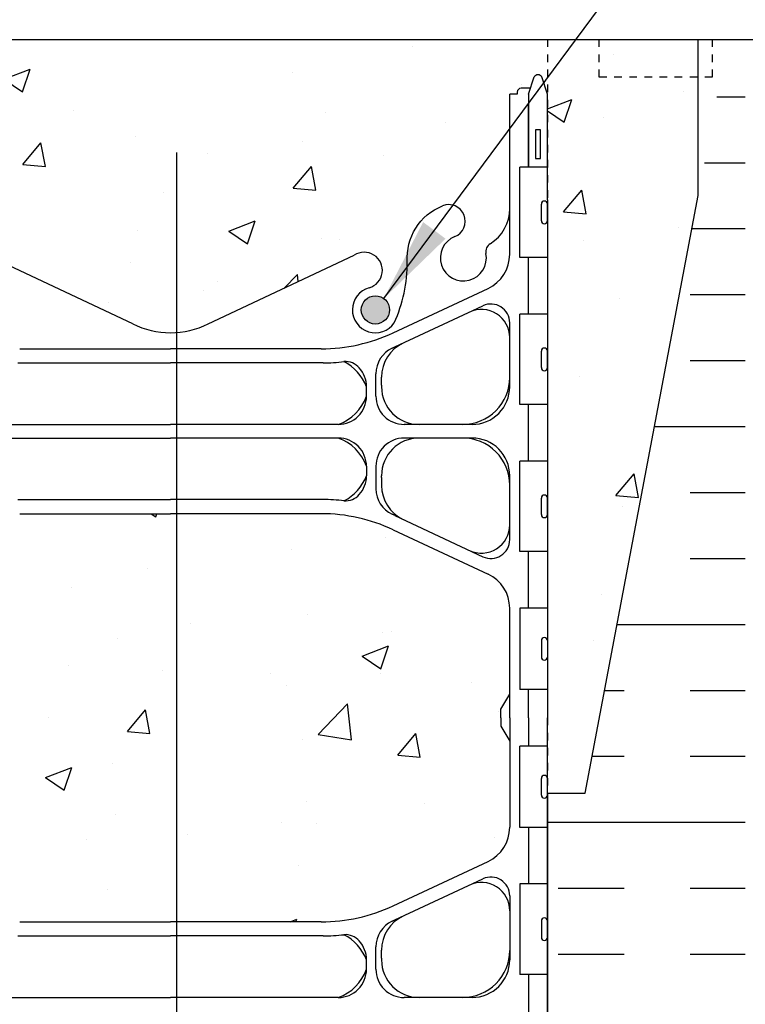
# Model space of a CAD drawing. Units: inches. Extents: x 171.2 to 222.2, y 133.2 to 219.4.
# Drawn here: x 196.3 to 205.9, y 167.8 to 180.9 of the extents above; entities that cross this region are included whole.
import ezdxf

# ---------------------------------------------------------------- set-up
doc = ezdxf.new("R2010")
doc.units = ezdxf.units.IN
doc.header["$LTSCALE"] = 0.5
doc.header["$MEASUREMENT"] = 0
doc.linetypes.add('DASHED2', pattern=[0.375, 0.25, -0.125])
doc.linetypes.add('HIDDEN2', pattern=[0.1875, 0.125, -0.0625])
for name, color, linetype in [('HATCH', 12, 'Continuous'), ('Hidden2', 12, 'HIDDEN2'), ('line25', 2, 'Continuous'), ('LINE3', 3, 'Continuous'), ('LINE50', 5, 'Continuous'), ('LINE9', 9, 'Continuous'), ('TEXT', 4, 'Continuous'), ('Web_Edge', 9, 'Continuous')]:
    doc.layers.add(name, color=color, linetype=linetype)
doc.styles.add('DIM', font='romans.shx', dxfattribs={"width": 0.7})
doc.dimstyles.new('ext_12', dxfattribs={"dimscale": 12, "dimtxt": 0.09375, "dimasz": 0.09375, "dimexe": 0.09375, "dimexo": 0.0625, "dimgap": 0.0625, "dimtad": 1, "dimdec": 1, "dimzin": 3, "dimdsep": 46, "dimlunit": 4, "dimtxsty": 'DIM', "dimcen": 0.09, "dimdle": 0.09375, "dimclrt": 4, "dimadec": 0, "dimazin": 0, "dimtfac": 1, "dimtdec": 1, "dimtmove": 2, "dimatfit": 3, "dimfxl": 0, "dimfrac": 2, "dimtolj": 1, "dimtzin": 0, "dimarcsym": 0})

msp = doc.modelspace()

# ---------------------------------------------------------------- hatches: boundary and pattern name
at = {"layer": 'HATCH'}
h = msp.add_hatch(dxfattribs=at)
h.set_pattern_fill('AR-CONC', color=256, scale=0.5, style=0)
h.set_pattern_definition([(49.99999999999999, (0, 0), (3.586300913003767, -0.3137606749129755), [0.375, -4.125]), (355, (0, 0), (-0.693756668065, 3.760960668500059), [0.3, -3.3]), (100.45144446, (0.298858405, -0.02614672), (2.89254423363556, 3.447199954843147), [0.3187009599999999, -3.505710559999999]), (46.18420000000001, (0, 1), (5.336206653357862, -0.8275964039653827), [0.5625, -6.1875]), (96.63563549, (0.444683725, 0.931033465), (4.673309728371142, 4.870593003872752), [0.47805171, -5.258568799999999]), (351.1841639899999, (0, 1), (4.673309725273866, 4.870593001349951), [0.45, -4.950000005]), (21, (0.5, 0.75), (2.984535260592308, -2.013094453326694), [0.375, -4.125]), (326.0000000000001, (0.5, 0.75), (1.216576659607909, 3.625750225234265), [0.3, -3.3]), (71.45144474, (0.74871127, 0.58224213), (4.201111883649856, 1.612655764031769), [0.31870095, -3.50571056]), (37.50000000000001, (0, 0), (0.06079927658645334, 1.664469269156557), [0, -3.26, 0, -3.35, 0, -3.3125]), (7.499999999999999, (0, 0), (1.315347687210743, 1.972058559411801), [0, -1.91, 0, -3.185, 0, -1.2625]), (327.5, (-1.115, 0), (2.669112180862045, -0.1127743586718988), [0, -1.25, 0, -3.9, 0, -5.175]), (317.5, (-1.615, 0), (2.915930846711931, 0.5005249116615886), [0, -1.625, 0, -2.59, 0, -3.675])])
edge = h.paths.add_edge_path()
edge.add_arc((202.9555812942914, 155.23909627118), 0.5000000000000081, 46.21219487334463, 66.4218215181291)
edge.add_line((203.1555812943208, 155.6973538406628), (203.0655812943203, 155.6973538406559))
edge.add_line((203.0655812943203, 155.6973538406559), (203.0655812943175, 155.73907990058))
edge.add_arc((203.2055812943015, 155.946203052363), 0.2499999999999994, 180.0000000030875, 235.94420226187, ccw=False)
edge.add_line((202.9555812943015, 155.9462030523495), (202.9555812942978, 156.0137030523596))
edge.add_arc((203.0180812942978, 156.013703052363), 0.0625, 90, 180.0000000031006, ccw=False)
edge.add_line((203.0180812942978, 156.076203052363), (203.0655812942957, 156.076203052363))
edge.add_line((203.0655812942957, 156.076203052363), (203.0655812942911, 156.1462030523629))
edge.add_line((203.0655812942911, 156.1462030523629), (202.9605812943057, 156.1462030523629))
edge.add_arc((202.9359268791643, 155.7055580358448), 0.4413341939712639, 86.79759759294177, 138.987321951056)
edge.add_arc((202.5085912618176, 156.0772012645037), 0.1250000000000061, 159.6242722525223, 318.9873219214712, ccw=False)
edge.add_line((202.3914125654161, 156.1207231338297), (202.4031227713812, 156.1420690255039))
edge.add_arc((202.0515866821772, 156.2726346334836), 0.374999999999985, 339.6242722522763, 600.0684708682871)
edge.add_arc((201.7576802685759, 155.6921001667795), 0.2769683423151829, -112.68002007430641, 67.31997992569688, ccw=False)
edge.add_arc((202.0334785948339, 156.4588906292957), 1.091585845779562, 241.9166786277066, 249.4825403364822, ccw=False)
edge.add_line((201.5196090161585, 155.4958238014907), (201.5196090161585, 154.8549072495366))
edge.add_line((201.5196090161585, 154.8549072495366), (203.3015760634154, 154.8549072495366))
edge.add_line((203.3015760634154, 154.8549072495366), (203.3015760634154, 155.6000500351704))
edge = h.paths.add_edge_path()
edge.add_line((202.8015760634155, 179.8713090316614), (202.9015760634154, 179.8713090316614))
edge.add_line((202.9015760634154, 179.8713090316614), (202.9015760634155, 179.9013090316614))
edge.add_arc((202.9515760634156, 179.9013090316614), 0.05000000000001137, 89.99999999993491, 180, ccw=False)
edge.add_line((202.9515760634156, 179.9513090316615), (203.0776630199371, 179.9513090316613))
edge.add_line((203.0776630199371, 179.9513090316613), (203.1265760634153, 180.1013090316614))
edge.add_arc((203.176576063415, 180.0746423649951), 0.05666666666624063, 28.07248693064298, 151.9275130643685, ccw=False)
edge.add_line((203.2265760634171, 180.101309031657), (203.3015760634176, 179.8713090316549))
edge.add_line((203.3015760634176, 179.8713090316549), (203.3015760634176, 180.6000421482076))
edge.add_line((203.3015760634176, 180.6000421482076), (201.9265760634154, 180.6000421482076))
edge.add_line((201.9265760634154, 180.6000421482076), (193.3015760634155, 180.6000421482078))
edge.add_line((193.3015760634155, 180.6000421482078), (193.3015760634155, 179.8713090316614))
edge.add_line((193.3015760634155, 179.8713090316614), (193.3765760634139, 180.101309031657))
edge.add_arc((193.4265760634159, 180.0746423649951), 0.05666666666625066, 28.072486935631503, 151.9275130693569, ccw=False)
edge.add_line((193.4765760634156, 180.1013090316614), (193.5254891068938, 179.9513090316613))
edge.add_line((193.5254891068938, 179.9513090316613), (193.6515760634153, 179.9513090316615))
edge.add_arc((193.6515760634154, 179.9013090316615), 0.04999999999998295, 8.46796410769457e-10, 90.00000000009771, ccw=False)
edge.add_line((193.7015760634154, 179.9013090316622), (193.701576063416, 179.8713090316614))
edge.add_line((193.701576063416, 179.8713090316614), (193.8015760634159, 179.8713090316614))
edge.add_line((193.8015760634159, 179.8713090316614), (193.801576063415, 179.1774372252067))
edge.add_line((193.801576063415, 179.1774372252067), (200.8397812055227, 178.2778877520571))
edge.add_arc((200.5684497755288, 176.8026320945191), 1.500000000000155, 51.779298008473916, 79.57853458061629, ccw=False)
edge.add_arc((202.186576063416, 177.7003620948083), 0.7450000000001578, 111.8037479894345, 157.864052037106, ccw=False)
edge.add_arc((201.9915760634155, 178.1878043990865), 0.2199999999999662, -68.19625201058119, 111.80374798942151, ccw=False)
edge.add_arc((202.1865760634156, 177.7003620948084), 0.3049999999999953, 111.8037479893848, 371.0944368300309)
edge.add_arc((202.6085399449514, 177.7831055699545), 0.1249999999999838, 121.92679987415329, 191.0944368300074, ccw=False)
edge.add_arc((202.251576063419, 178.3559945533372), 0.5499999999999877, 301.9267998741665, 360.0000000000741)
edge.add_line((202.8015760634189, 178.3559945533379), (202.8015760634155, 179.8713090316614))
edge = h.paths.add_edge_path()
edge.add_line((186.1765760634155, 180.6000421482076), (185.9890760634189, 180.6000421482076))
edge.add_line((185.9890760634189, 180.6000421482076), (181.2549748192121, 180.4442940336963))
edge.add_line((181.2549748192121, 180.4442940336963), (181.2549748192121, 178.8402941998843))
edge.add_line((181.2549748192121, 178.8402941998843), (180.2549748192121, 177.8402941998843))
edge.add_line((180.2549748192121, 177.8402941998843), (182.2549748192121, 177.8402941998843))
edge.add_line((182.2549748192121, 177.8402941998843), (181.2549748192119, 176.840294199884))
edge.add_line((181.2549748192119, 176.840294199884), (181.254974819212, 174.4410478409768))
edge.add_line((181.254974819212, 174.4410478409768), (186.276334207841, 174.6062465168648))
edge.add_arc((191.1765760634155, 175.6000421482076), 5.000000000000028, 180, 191.4644054943811, ccw=False)
edge.add_line((186.1765760634154, 175.6000421482076), (186.1765760634155, 180.6000421482076))
h.paths.add_polyline_path([(215.348177307623, 179.6000421482076), (215.348177307623, 180.6000421482076), (206.4265760634176, 180.6000421482076), (206.4265760634176, 176.599465171946), (215.348177307623, 176.6000421482076), (215.348177307623, 177.6000421482076), (216.348177307623, 178.6000421482076), (214.348177307623, 178.6000421482076)])
h.paths.add_polyline_path([(205.3015724434524, 178.5286135767791), (205.3015724434524, 180.6000421482077), (203.3015760634176, 180.6000421482076), (203.3015724434524, 170.6000421482077), (203.8015724434524, 170.6000421482077)])
edge = h.paths.add_edge_path()
edge.add_arc((200.8723380427846, 177.536190637937), 0.2400000000001642, -74.27465405026732, 123.75000000061209, ccw=False)
edge.add_arc((201.0200473684928, 177.0115889270176), 0.3050000000004922, 105.7253459503099, 325.329677565906)
edge.add_arc((199.4432871010165, 177.6504082494221), 1.999999999999976, 336.0361711765039, 359.9854399072746)
edge.add_arc((202.1865760634161, 177.7003620948082), 0.7450000000002416, 157.8640520371015, 183.8838659044335, ccw=False)
edge.add_arc((200.5684497755288, 176.8026320945191), 1.500000000000125, 51.77929800847412, 79.57853458061714)
edge.add_line((200.8397812055227, 178.2778877520571), (193.801576063415, 179.1774372252067))
edge.add_line((193.801576063415, 179.1774372252067), (193.801576063412, 178.3559945533379))
edge.add_arc((194.351576063412, 178.3559945533372), 0.549999999999983, 179.9999999999319, 238.0732001258375)
edge.add_arc((193.9946121818795, 177.7831055699546), 0.1249999999999701, -11.094436830045822, 58.07320012579288, ccw=False)
edge.add_arc((194.4165760634152, 177.7003620948084), 0.3049999999999714, 168.9055631699566, 428.1962520105934)
edge.add_arc((194.6115760634156, 178.1878043990864), 0.2200000000000243, 68.1962520105634, 248.1962520105606, ccw=False)
edge.add_arc((194.4165760634147, 177.7003620948083), 0.7450000000003447, -3.883865904279503, 68.19625201054282, ccw=False)
edge.add_arc((197.1598650258144, 177.650408249422), 1.999999999999747, 180.0145600926659, 203.9638288235035)
edge.add_arc((195.5831047583382, 177.0115889270171), 0.3050000000002908, 214.6703224340504, 434.2746540496836)
edge.add_arc((195.7308140840489, 177.5361906379355), 0.2400000000001666, 56.249999999982606, 254.274654049653, ccw=False)
edge.add_line((195.8641509399738, 177.7357433448883), (197.8015760634119, 176.8255463662366))
edge.add_arc((198.301576063416, 177.8303836581094), 1.122362678968901, 243.5453838835817, 269.9999999999985)
edge.add_arc((198.3015760634155, 177.8303836581093), 1.122362678968784, 270.0000000000203, 296.4546161164163)
edge.add_line((198.8015760634195, 176.8255463662366), (200.7390011868577, 177.7357433448883))
edge = h.paths.add_edge_path(flags=16)
edge.add_arc((195.5831047583381, 177.0115889270172), 0.1875, 0, 360)
edge = h.paths.add_edge_path(flags=16)
edge.add_arc((201.0200473684929, 177.0115889270176), 0.1875, 0, 360)
h.paths.add_polyline_path([(193.3015760634155, 178.4713090316614), (193.3015760634155, 179.2557174886792), (191.3015760634155, 179.5043535586251), (191.3015760634155, 178.5286135767791), (192.8015760634155, 170.6000421482077), (193.3015760634155, 170.6000421482077), (193.3015760634155, 171.6000421482078)])
h.paths.add_polyline_path([(193.3015760634155, 179.8713090316614), (193.3015760634155, 180.6000421482078), (192.6140760634155, 180.6000421482078), (192.6140760634155, 180.1000421482077), (191.3015760634155, 180.1000421482077), (191.3015760634155, 179.5043535586251), (193.3015760634155, 179.2557174886792)])
h.paths.add_polyline_path([(192.6140760634155, 180.6000421482078), (191.3015760634155, 180.6000421482078), (191.3015760634155, 180.1000421482077), (192.6140760634155, 180.1000421482077)])
edge = h.paths.add_edge_path()
edge.add_line((190.1765760634155, 177.4386782381581), (188.4470574415966, 177.9021013561691))
edge.add_arc((188.9425363335885, 178.784696934072), 1.012163171896399, 76.18404517938143, 240.69065249883988, ccw=False)
edge.add_line((189.1842448205725, 179.7675760181222), (190.1765760634155, 179.6442113479697))
edge.add_line((190.1765760634155, 179.6442113479697), (190.1765760634155, 180.6000421482078))
edge.add_line((190.1765760634155, 180.6000421482078), (187.1765760634134, 180.6000421482078))
edge.add_line((187.1765760634134, 180.6000421482078), (186.1765760634155, 180.6000421482076))
edge.add_line((186.1765760634155, 180.6000421482076), (186.1765760634154, 175.6000421482076))
edge.add_arc((191.1765760634155, 175.6000421482076), 5.000000000000028, 180, 191.4644054943812)
edge.add_line((186.276334207841, 174.6062465168648), (190.1765760634155, 174.7345613297107))
edge.add_line((190.1765760634155, 174.7345613297107), (190.1765760634155, 177.4386782381581))
edge = h.paths.add_edge_path(flags=17)
edge.add_line((190.1765760634155, 179.6442113479697), (189.1842448205725, 179.7675760181222))
edge.add_arc((188.9425363335887, 178.7846969340719), 1.012163171896429, 76.18404517939038, 240.6906524988356)
edge.add_line((188.4470574415967, 177.902101356169), (190.1765760634155, 177.4386782381581))
edge.add_line((190.1765760634155, 177.4386782381581), (190.1765760634155, 179.6442113479697))
edge = h.paths.add_edge_path()
edge.add_line((203.3015760634154, 162.6000421482077), (203.3015760634156, 163.3287752647544))
edge.add_line((203.3015760634156, 163.3287752647544), (203.2326845640546, 163.1175080000469))
edge.add_arc((203.176576063415, 163.1254419314203), 0.05666666666622351, 208.0724869355554, 351.95154305827367, ccw=False)
edge.add_line((203.1265760634153, 163.0987752647541), (203.0776630199371, 163.2487752647542))
edge.add_line((203.0776630199371, 163.2487752647542), (202.9515760634156, 163.2487752647541))
edge.add_arc((202.9515760634156, 163.2987752647541), 0.05000000000001137, 180, 270.00000000006514, ccw=False)
edge.add_line((202.9015760634155, 163.2987752647541), (202.9015760634154, 163.3287752647542))
edge.add_line((202.9015760634154, 163.3287752647542), (202.8015760634155, 163.3287752647541))
edge.add_line((202.8015760634155, 163.3287752647541), (202.8015760634189, 164.8440897430781))
edge.add_arc((202.251576063419, 164.8440897430788), 0.549999999999983, 359.9999999999319, 418.0732001258376)
edge.add_arc((202.6085399449514, 165.4169787264615), 0.1249999999999701, 168.9055631699517, 238.07320012579288, ccw=False)
edge.add_arc((202.1865760634157, 165.4997222016077), 0.3049999999999993, 348.9055631699576, 608.1962520105934)
edge.add_arc((201.9915760634154, 165.0122798973296), 0.2200000000000507, -111.80374798942978, 68.1962520105634, ccw=False)
edge.add_arc((202.1865760634161, 165.4997222016077), 0.7450000000002285, 206.4584397574984, 248.1962520105534, ccw=False)
edge.add_line((201.5196090161585, 165.1677885367394), (201.5196090161585, 159.8965823032349))
edge.add_arc((202.0334785948341, 158.9335154754297), 1.09158584577988, 110.51745966352419, 118.08332137229971, ccw=False)
edge.add_arc((201.7576802685759, 159.7003059379461), 0.2769683423152091, -67.31997992569381, 112.6800200743009, ccw=False)
edge.add_arc((202.0515866821772, 159.119771471242), 0.3749999999999921, 119.9315291317091, 380.3757277477237)
edge.add_line((202.4031227713812, 159.2503370792217), (202.3914125654161, 159.2716829708959))
edge.add_arc((202.5085912621077, 159.3152048394409), 0.125000000000002, 41.012678435930184, 200.3757273655708, ccw=False)
edge.add_arc((202.9359268787932, 159.6868480688601), 0.441334193971271, 221.0126780785272, 273.2024024553114)
edge.add_line((202.9605812943057, 159.2462030523626), (203.0655812942911, 159.2462030523626))
edge.add_line((203.0655812942911, 159.2462030523626), (203.0655812942957, 159.3162030523626))
edge.add_line((203.0655812942957, 159.3162030523626), (203.0180812942978, 159.3162030523626))
edge.add_arc((203.0180812942978, 159.3787030523626), 0.0625, 179.9999999968994, 270, ccw=False)
edge.add_line((202.9555812942978, 159.378703052366), (202.9555812943015, 159.4462030523761))
edge.add_arc((203.2055812943015, 159.4462030523626), 0.25, 124.05579773813, 179.9999999969125, ccw=False)
edge.add_line((203.0655812943175, 159.6533262041455), (203.0655812943203, 159.6950522640697))
edge.add_line((203.0655812943203, 159.6950522640697), (203.1555812943208, 159.6950522640628))
edge.add_arc((202.9555812942914, 160.1533098335456), 0.5000000000000064, 293.5781784818709, 313.7878051266554)
edge.add_line((203.3015760634154, 159.7923560695552), (203.3015760634154, 162.6000421482077))
edge = h.paths.add_edge_path(flags=16)
edge.add_arc((202.0515866821772, 159.119771471242), 0.1875, 0, 360)
edge = h.paths.add_edge_path()
edge.add_line((201.5196090161585, 173.9712696024201), (201.2552990061957, 174.0949666855653))
edge.add_arc((200.3015760444488, 172.0570970841833), 2.250000000000002, 64.92040624825647, 90)
edge.add_line((200.3015760444488, 174.3070970841833), (198.3015760634155, 174.3070970841833))
edge.add_line((198.3015760634155, 174.3070970841833), (196.3015760823826, 174.3070970841833))
edge.add_arc((196.3015760823826, 172.0570970841833), 2.250000000000028, 90, 115.0795937517432)
edge.add_line((195.3478531206357, 174.0949666855653), (194.0896376274608, 173.5061218419831))
edge.add_arc((194.3015760634046, 173.0532619305649), 0.5000000000000231, 115.0795937517431, 179.9999999998893)
edge.add_line((193.8015760634046, 173.0532619305658), (193.8015760634021, 171.9123921482075))
edge.add_line((193.8015760634021, 171.9123921482075), (193.9215760634013, 171.7123921482078))
edge.add_line((193.9215760634013, 171.7123921482078), (193.9215760634013, 171.6000421482076))
edge.add_line((193.9215760634013, 171.6000421482076), (193.9215760634013, 171.4876921482077))
edge.add_line((193.9215760634013, 171.4876921482077), (193.801576063402, 171.287692148208))
edge.add_line((193.801576063402, 171.287692148208), (193.8015760634041, 170.1468223658502))
edge.add_arc((194.3015760634041, 170.1468223658512), 0.5, 180.0000000001107, 244.9204062482569)
edge.add_line((194.0896376274603, 169.6939624544329), (195.3478531206351, 169.1051176108508))
edge.add_arc((196.3015760823821, 171.1429872122326), 2.249999999999894, 244.9204062482504, 269.9999999999978)
edge.add_line((196.301576082382, 168.8929872122327), (198.3015760634155, 168.8929872122327))
edge.add_line((198.3015760634155, 168.8929872122327), (200.3015760444489, 168.8929872122327))
edge.add_arc((200.3015760444489, 171.1429872122327), 2.249999999999972, 270.0000000000014, 295.0795937517431)
edge.add_line((201.2552990061957, 169.1051176108507), (201.5196090161585, 169.2288146939958))
edge.add_line((201.5196090161585, 169.2288146939958), (201.5196090161585, 173.9712696024201))
edge = h.paths.add_edge_path()
edge.add_line((202.6815760634297, 171.6000421482085), (202.6815760634297, 171.7123921482082))
edge.add_line((202.6815760634297, 171.7123921482082), (202.801576063429, 171.9123921482081))
edge.add_line((202.801576063429, 171.9123921482081), (202.8015760634268, 173.0532619305658))
edge.add_arc((202.3015760634268, 173.0532619305649), 0.5, 1.107341917898338e-10, 64.9204062482569)
edge.add_line((202.5135144993706, 173.5061218419831), (201.5196090161585, 173.9712696024201))
edge.add_line((201.5196090161585, 173.9712696024201), (201.5196090161585, 169.2288146939958))
edge.add_line((201.5196090161585, 169.2288146939958), (202.5135144993706, 169.6939624544329))
edge.add_arc((202.3015760634268, 170.1468223658512), 0.5000000000000231, 295.0795937517431, 359.9999999998893)
edge.add_line((202.8015760634268, 170.1468223658502), (202.801576063429, 171.2876921482084))
edge.add_line((202.801576063429, 171.2876921482084), (202.6815760634297, 171.4876921482081))
edge.add_line((202.6815760634297, 171.4876921482081), (202.6815760634297, 171.6000421482085))
edge = h.paths.add_edge_path()
edge.add_arc((198.2843981710245, 159.5079692387792), 3.777410353865034, 259.372451779845, 269.60579316382524, ccw=False)
edge.add_arc((197.6076292413779, 156.0144539091288), 0.2199999999999808, 104.26039643039411, 264.81653471860955, ccw=False)
edge.add_arc((197.4388791060062, 157.0539153699818), 0.8341443637324294, 277.8936983666241, 290.6270944944991)
edge.add_arc((197.5456232714334, 156.5982288226783), 0.3750000000000152, 299.9315291314716, 535.755157401492)
edge.add_arc((196.144541204557, 156.7460412962856), 1.034103379311942, 286.33648915079533, 353.33314493152267, ccw=False)
edge.add_arc((196.3286169926586, 156.0092395434976), 0.2769683423152252, 112.6800200723136, 292.6800200723113, ccw=False)
edge.add_arc((196.0347105790676, 156.5897740102062), 0.3749999999999726, 299.9315291314603, 535.7551574013398)
edge.add_line((195.6607392596299, 156.6175310316244), (195.6611890669357, 156.4719847918945))
edge.add_arc((194.5696817597625, 156.4588906292958), 1.091585845779818, -69.48254033647282, 0.6873103472460116, ccw=False)
edge.add_arc((194.8454800860206, 155.6921001667795), 0.2769683423152201, 112.68002007430309, 292.6800200743063, ccw=False)
edge.add_arc((194.5515736724194, 156.2726346334836), 0.3750000000000062, 299.9315291317129, 560.3757277477238)
edge.add_line((194.2000375832153, 156.1420690255039), (194.2117477891805, 156.1207231338297))
edge.add_arc((194.0945690924889, 156.0772012652847), 0.125000000000002, -138.98732156406987, 20.37572736557081, ccw=False)
edge.add_arc((193.6672334758034, 155.7055580358655), 0.441334193971271, 41.01267807852719, 93.20240245531146)
edge.add_line((193.6425790602909, 156.1462030523629), (193.5375790603054, 156.1462030523629))
edge.add_line((193.5375790603054, 156.1462030523629), (193.5375790603009, 156.076203052363))
edge.add_line((193.5375790603009, 156.076203052363), (193.5850790602987, 156.076203052363))
edge.add_arc((193.5850790602987, 156.013703052363), 0.0625, -3.100581125181634e-09, 90, ccw=False)
edge.add_line((193.6475790602987, 156.0137030523596), (193.6475790602951, 155.9462030523495))
edge.add_arc((193.3975790602951, 155.946203052363), 0.25, 304.05579773812997, 359.9999999969125, ccw=False)
edge.add_line((193.5375790602791, 155.73907990058), (193.5375790602763, 155.6973538406559))
edge.add_line((193.5375790602763, 155.6973538406559), (193.4475790602758, 155.6973538406628))
edge.add_arc((193.6475790603051, 155.2390962711799), 0.5000000000000472, 113.5781784818653, 133.7891111703765)
edge.add_line((193.3015760634155, 155.6000421482078), (193.3015760634155, 154.8549072495366))
edge.add_line((193.3015760634155, 154.8549072495366), (197.3826679689225, 154.8549072495366))
edge.add_line((197.3826679689225, 154.8549072495366), (198.2584090100593, 155.7306482906734))
edge = h.paths.add_edge_path()
edge.add_arc((202.0334785948341, 156.4588906292958), 1.091585845779792, 180.3331688975566, 241.9166786276995, ccw=False)
edge.add_line((200.9419112038956, 156.4525432088333), (200.9424210949666, 156.6175310316244))
edge.add_arc((200.5684497755289, 156.5897740102062), 0.3749999999999927, 4.244842598655834, 240.068470868536)
edge.add_arc((200.274543361938, 156.0092395434976), 0.2769683423152143, -112.68002007230592, 67.31997992769408, ccw=False)
edge.add_arc((200.4586191500396, 156.7460412962856), 1.034103379311972, 186.6668550684787, 253.6635108492051, ccw=False)
edge.add_arc((199.0575370831632, 156.5982288226783), 0.3749999999999779, 4.24484259850795, 240.0684708685284)
edge.add_arc((199.1642812485904, 157.0539153699818), 0.8341443637324285, 249.3729055055009, 262.1063016333759)
edge.add_arc((198.9955311132186, 156.0144539091288), 0.2200000000000171, -84.81653471864041, 75.73960356957718, ccw=False)
edge.add_arc((198.3187621835724, 159.5079692387775), 3.777410353863309, 270.96936952318515, 280.6275482201511, ccw=False)
edge.add_line((198.3826679689225, 155.7310994988907), (198.3826679689225, 153.8549072495366))
edge.add_line((198.3826679689225, 153.8549072495366), (199.3826679689225, 154.8549072495366))
edge.add_line((199.3826679689225, 154.8549072495366), (201.5196090161585, 154.8549072495366))
edge.add_line((201.5196090161585, 154.8549072495366), (201.5196090161585, 155.4958238014907))
edge = h.paths.add_edge_path()
edge.add_arc((202.1865760634161, 165.4997222016077), 0.7450000000002464, 176.1161340955534, 206.4584397574974, ccw=False)
edge.add_arc((199.4432871010164, 165.549676046994), 2.000000000000032, 0.01456009272618323, 23.9638288234856)
edge.add_arc((201.020047368492, 166.1884953693995), 0.3050000000005341, 34.67032243377862, 254.2746540498924)
edge.add_arc((200.8723380427825, 165.6638936584805), 0.2400000000001358, -123.74999999990808, 74.27465404967921, ccw=False)
edge.add_line((200.739001186858, 165.4643409515275), (198.8015760634185, 166.3745379301799))
edge.add_arc((198.3015760634155, 165.3697006383069), 1.1223626789687, 63.54538388363816, 90.0000000000029)
edge.add_arc((198.3015760634155, 165.3697006383067), 1.122362678968898, 90, 116.4546161159239)
edge.add_line((197.80157606342, 166.3745379301837), (195.8641509399729, 165.4643409515275))
edge.add_arc((195.7308140840459, 165.6638936584788), 0.2400000000001721, 105.72534594963591, 303.7500000006271, ccw=False)
edge.add_arc((195.5831047583381, 166.1884953693983), 0.3050000000005272, 285.7253459503136, 505.3296775659682)
edge.add_arc((197.1598650258145, 165.549676046994), 1.999999999999996, 156.0361711765166, 179.9854399072754)
edge.add_arc((194.4165760634149, 165.4997222016078), 0.7450000000001868, -68.19625201056431, 3.883865904435993, ccw=False)
edge.add_arc((194.6115760634155, 165.0122798973296), 0.2199999999999662, 111.80374798942839, 291.8037479894215, ccw=False)
edge.add_arc((194.4165760634153, 165.4997222016077), 0.3049999999999953, 291.8037479893848, 551.0944368300309)
edge.add_arc((193.9946121818795, 165.4169787264616), 0.1249999999999838, -58.07320012584671, 11.09443683000751, ccw=False)
edge.add_arc((194.351576063412, 164.8440897430789), 0.5499999999999877, 121.9267998741665, 180.000000000074)
edge.add_line((193.801576063412, 164.8440897430781), (193.8015760634155, 163.3287752647541))
edge.add_line((193.8015760634155, 163.3287752647541), (193.701576063416, 163.3287752647542))
edge.add_line((193.701576063416, 163.3287752647542), (193.7015760634154, 163.2987752647534))
edge.add_arc((193.6515760634154, 163.2987752647541), 0.04999999999998295, 269.9999999999023, 359.9999999991532, ccw=False)
edge.add_line((193.6515760634153, 163.2487752647541), (193.5254891068938, 163.2487752647542))
edge.add_line((193.5254891068938, 163.2487752647542), (193.4826845640562, 163.1175080000518))
edge.add_arc((193.4265760634159, 163.1254419314203), 0.05666666666621845, 208.0724869305924, 351.9515430632359, ccw=False)
edge.add_line((193.3765760634139, 163.0987752647584), (193.3015760634155, 163.3287752647541))
edge.add_line((193.3015760634155, 163.3287752647541), (193.3015760634155, 162.6000421482077))
edge.add_line((193.3015760634155, 162.6000421482077), (193.3015760634155, 159.7923639565178))
edge.add_arc((193.6475790603051, 160.1533098335456), 0.5000000000000212, 226.2108888296213, 246.4218215181334)
edge.add_line((193.4475790602758, 159.6950522640628), (193.5375790602763, 159.6950522640697))
edge.add_line((193.5375790602763, 159.6950522640697), (193.5375790602791, 159.6533262041455))
edge.add_arc((193.3975790602951, 159.4462030523626), 0.2499999999999994, 3.087507138843648e-09, 55.944202261869975, ccw=False)
edge.add_line((193.6475790602951, 159.4462030523761), (193.6475790602987, 159.378703052366))
edge.add_arc((193.5850790602987, 159.3787030523626), 0.0625, -90, 3.100524281762773e-09, ccw=False)
edge.add_line((193.5850790602987, 159.3162030523626), (193.5375790603009, 159.3162030523626))
edge.add_line((193.5375790603009, 159.3162030523626), (193.5375790603054, 159.2462030523626))
edge.add_line((193.5375790603054, 159.2462030523626), (193.6425790602909, 159.2462030523626))
edge.add_arc((193.6672334754323, 159.6868480688808), 0.4413341939712923, 266.797597592942, 318.9873219510532)
edge.add_arc((194.094569092779, 159.3152048402219), 0.1250000000000061, -20.375727747477697, 138.9873219214712, ccw=False)
edge.add_line((194.2117477891805, 159.2716829708959), (194.2000375832153, 159.2503370792217))
edge.add_arc((194.5515736724194, 159.119771471242), 0.374999999999985, 159.6242722522763, 420.0684708682871)
edge.add_arc((194.8454800860207, 159.700305937946), 0.2769683423152048, 67.31997992568603, 247.319979925686, ccw=False)
edge.add_arc((194.5696817597624, 158.9335154754297), 1.091585845779825, 0.3331688975579823, 69.48254033646668, ccw=False)
edge.add_line((195.661249150701, 158.9398628958923), (195.6607392596299, 158.7748750731012))
edge.add_arc((196.0347105790676, 158.8026320945195), 0.3749999999999161, 184.2448425986742, 420.0684708685257)
edge.add_arc((196.3286169926586, 159.383166561228), 0.276968342315199, 67.31997992768868, 247.3199799276864, ccw=False)
edge.add_arc((196.144541204557, 158.64636480844), 1.034103379311937, 6.666855068477275, 73.66351084920609, ccw=False)
edge.add_arc((197.5456232714334, 158.7941772820473), 0.3750000000000063, 184.2448425985076, 420.0684708685203)
edge.add_arc((197.4388791060061, 158.3384907347438), 0.8341443637323657, 69.37290550548467, 82.10630163336548)
edge.add_arc((197.6076292413778, 159.3779521955968), 0.2199999999999816, 95.18346528136902, 255.7396035696436, ccw=False)
edge.add_arc((198.2843981710241, 155.8844368659499), 3.777410353861507, 89.73938234250141, 100.62754822015972, ccw=False)
edge.add_arc((198.3187621835724, 155.8844368659499), 3.777410353861448, 79.3724517798405, 90.26061765749768, ccw=False)
edge.add_arc((198.9955311132187, 159.3779521955968), 0.2199999999999782, -75.73960356960589, 84.81653471861688, ccw=False)
edge.add_arc((199.1642812485904, 158.3384907347439), 0.8341443637322604, 97.89369836662566, 110.6270944945076)
edge.add_arc((199.0575370831632, 158.7941772820473), 0.3749999999999801, 119.9315291314797, 355.7551574014703)
edge.add_arc((200.4586191500395, 158.64636480844), 1.034103379311957, 106.3364891507953, 173.3331449315291, ccw=False)
edge.add_arc((200.274543361938, 159.383166561228), 0.2769683423152252, -67.31997992768652, 112.68002007231141, ccw=False)
edge.add_arc((200.5684497755289, 158.8026320945194), 0.3749999999999726, 119.9315291314603, 355.7551574013398)
edge.add_line((200.9424210949666, 158.7748750731012), (200.9419712876608, 158.9204213128311))
edge.add_arc((202.0334785948341, 158.9335154754297), 1.091585845779819, 118.0833213723011, 180.687310347249, ccw=False)
edge.add_line((201.5196090161585, 159.8965823032349), (201.5196090161585, 165.1677885367394))
edge = h.paths.add_edge_path()
edge.add_line((203.025657774902, 209.459382558071), (203.025657774902, 218.4498684953592))
edge.add_line((203.025657774902, 218.4498684953592), (197.025657774902, 218.4498684953592))
edge.add_line((197.025657774902, 218.4498684953592), (196.025657774902, 217.4498684953592))
edge.add_line((196.025657774902, 217.4498684953592), (196.025657774902, 219.4498684953592))
edge.add_line((196.025657774902, 219.4498684953592), (195.025657774902, 218.4498684953592))
edge.add_line((195.025657774902, 218.4498684953592), (193.025657774902, 218.4498684953592))
edge.add_line((193.025657774902, 218.4498684953592), (193.025657774902, 209.459382558071))
edge.add_line((193.025657774902, 209.459382558071), (193.025657774902, 200.4593825580707))
edge.add_line((193.025657774902, 200.4593825580707), (195.588157774902, 200.4593825580708))
edge.add_line((195.588157774902, 200.4593825580708), (195.588157774902, 200.5093825580713))
edge.add_line((195.588157774902, 200.5093825580713), (197.5381577749018, 200.5093825580713))
edge.add_arc((197.5381577749018, 200.6343825580713), 0.125, 270, 360)
edge.add_line((197.6631577749018, 200.6343825580713), (197.6631577749018, 200.7093825580715))
edge.add_arc((197.9631577749018, 200.7093825580715), 0.2999999999999545, 0, 180, ccw=False)
edge.add_line((198.2631577749017, 200.7093825580715), (198.2631577749017, 200.6343825580713))
edge.add_arc((198.3881577749017, 200.6343825580713), 0.125, 180, 270)
edge.add_line((198.3881577749017, 200.5093825580713), (200.338157774902, 200.5093825580713))
edge.add_line((200.338157774902, 200.5093825580713), (200.338157774902, 200.4593825580708))
edge.add_line((200.338157774902, 200.4593825580708), (203.025657774902, 200.4593825580707))
edge.add_line((203.025657774902, 200.4593825580707), (203.025657774902, 209.459382558071))
h = msp.add_hatch(dxfattribs=at)
h.set_pattern_fill('INSUL', color=256, scale=7, style=0)
h.set_pattern_definition([(0, (-2736.555388165752, -289.162628556428), (0, 2.625), []), (0, (-2736.555388165752, -288.287628556428), (0, 2.625), [0.875, -0.875]), (0, (-2736.555388165752, -287.412628556428), (0, 2.625), [0.875, -0.875])])
edge = h.paths.add_edge_path()
edge.add_line((203.3015724434524, 170.6000421482077), (203.8015724434524, 170.6000421482077))
edge.add_line((203.8015724434524, 170.6000421482077), (205.5515724434524, 179.8500421482077))
edge.add_line((205.5515724434524, 179.8500421482077), (205.5515724434524, 180.6000421482077))
edge.add_line((205.5515724434524, 180.6000421482077), (205.9265724434524, 180.6000421482077))
edge.add_line((205.9265724434524, 180.6000421482077), (205.9265724434524, 162.6000421482077))
edge.add_line((205.9265724434524, 162.6000421482077), (205.4890724434524, 162.6000421482077))
edge.add_line((205.4890724434524, 162.6000421482077), (205.4890724434524, 163.1000421482077))
edge.add_line((205.4890724434524, 163.1000421482077), (203.9890724434524, 163.1000421482077))
edge.add_line((203.9890724434524, 163.1000421482077), (203.9890724434524, 162.6000421482077))
edge.add_line((203.9890724434524, 162.6000421482077), (203.5515724434524, 162.6000421482077))
edge.add_line((203.3015724434524, 170.6000421482077), (203.3015724434524, 162.6000421482077))
at = {"layer": 'LINE3'}
for points in [[(201.2075473684929, 177.0115889270176, 1), (200.8325473684929, 177.0115889270176, 1)], [(200.8325473684929, 177.0115889270176, 1), (201.2075473684929, 177.0115889270176, 1)]]:
    msp.add_hatch(color=256, dxfattribs=at).paths.add_polyline_path(points)

# ---------------------------------------------------------------- linework, layer by layer
at = {"layer": 'Hidden2'}
msp.add_lwpolyline([(203.3015724434524, 180.6000421482077), (203.3015724434524, 170.6000421482077)], dxfattribs=at)
at = {"layer": 'line25'}
for p, q in [((203.3015760634155, 178.9050421482015), (202.9366234691736, 178.9050421482015)), ((202.9366234691736, 177.7050421482015), (202.9366234691736, 178.9050421482015)), ((203.3015760634155, 177.7050421482015), (202.9366234691736, 177.7050421482014)), ((203.3015760634155, 176.9550421482015), (202.9366234691736, 176.9550421482015)), ((202.9366234691736, 175.7550421482015), (202.9366234691736, 176.9550421482016)), ((203.3015760634155, 175.7550421482015), (202.9366234691736, 175.7550421482015)), ((203.3015760634155, 175.0050421482015), (202.9366234691736, 175.0050421482015)), ((202.9366234691736, 173.8050421482015), (202.9366234691736, 175.0050421482015)), ((203.3015760634155, 173.8050421482015), (202.9366234691736, 173.8050421482014)), ((203.3015760634155, 173.0550421482015), (202.9366234691736, 173.0550421482015)), ((202.9366234691736, 173.0550421482015), (202.9366234691736, 171.9750421482014)), ((203.3015760634155, 171.9750421482015), (202.9366234691736, 171.9750421482015)), ((203.3015760634155, 171.2250421482015), (202.9366234691736, 171.2250421482015)), ((202.9366234691736, 170.1450421482015), (202.9366234691736, 171.2250421482015)), ((203.3015724434524, 170.6000421482077), (203.3015724434524, 162.6000421482077)), ((203.3015760634155, 170.1450421482015), (202.9366234691736, 170.1450421482014)), ((203.3015760634155, 169.3950421482015), (202.9366234691736, 169.3950421482016)), ((202.9366234691736, 169.3950421482015), (202.9366234691736, 168.1950421482015)), ((203.3015760634155, 168.1950421482015), (202.9366234691736, 168.1950421482015))]:
    msp.add_line(p, q, dxfattribs=at)
at = {"layer": 'LINE3'}
msp.add_line((198.3826679689225, 179.1000421482076), (198.3826679689225, 155.8549072495366), dxfattribs=at)
msp.add_circle((201.0200473684929, 177.0115889270176), 0.1875, dxfattribs=at)
msp.add_circle((201.0200473684929, 177.0115889270176), 0.1875, dxfattribs=at)
at = {"layer": 'LINE50'}
for p, q in [((187.1765760634134, 180.6000421482078), (201.9265760634154, 180.6000421482076)), ((201.9265760634154, 180.6000421482076), (215.348177307623, 180.6000421482076))]:
    msp.add_line(p, q, dxfattribs=at)
msp.add_lwpolyline([(203.3015724434524, 170.6000421482077), (203.8015724434524, 170.6000421482077), (205.3015724434524, 178.5286135767791), (205.3015724434524, 180.6000421482077)], dxfattribs=at)
at = {"layer": 'LINE9'}
for p, q in [((203.2615724434524, 178.4550421482015), (203.2615724434515, 178.4550421482016)), ((203.2215724434525, 178.1950421482016), (203.2215724434515, 178.4150421482015)), ((203.3015724434524, 178.1950421482016), (203.3015724434524, 178.4150421482015)), ((203.3015760634155, 178.3600421482016), (203.3015724434519, 178.3600421482016)), ((203.3015760634155, 178.2500421482016), (203.3015724434519, 178.2500421482016)), ((203.2615724434524, 178.1550421482016), (203.2615724434524, 178.1550421482015)), ((203.2615724434524, 176.5050421482015), (203.2615724434515, 176.5050421482016)), ((203.2215724434525, 176.2450421482016), (203.2215724434515, 176.4650421482015)), ((203.3015724434524, 176.2450421482016), (203.3015724434524, 176.4650421482015)), ((203.3015760634155, 176.4100421482017), (203.3015724434519, 176.4100421482017)), ((203.3015760634155, 176.3000421482016), (203.3015724434519, 176.3000421482016)), ((203.2615724434524, 176.2050421482016), (203.2615724434524, 176.2050421482016)), ((203.2615724434524, 174.5550421482015), (203.2615724434515, 174.5550421482015)), ((203.2215724434525, 174.2950421482015), (203.2215724434515, 174.5150421482014)), ((203.3015724434524, 174.2950421482016), (203.3015724434524, 174.5150421482014)), ((203.3015760634155, 174.4600421482016), (203.3015724434519, 174.4600421482016)), ((203.3015760634155, 174.3500421482016), (203.3015724434519, 174.3500421482016)), ((203.2615724434524, 174.2550421482016), (203.2615724434524, 174.2550421482015)), ((203.2215724434525, 172.6250421482015), (203.2215724434515, 172.4050421482016)), ((203.2615724434524, 172.6650421482015), (203.2615724434524, 172.6650421482015)), ((203.3015724434524, 172.6250421482015), (203.3015724434524, 172.4050421482016)), ((203.3015760634155, 172.5700421482015), (203.3015724434519, 172.5700421482015)), ((203.3015760634155, 172.4600421482014), (203.3015724434519, 172.4600421482014)), ((203.2615724434524, 172.3650421482016), (203.2615724434515, 172.3650421482015)), ((203.2215724434525, 170.5750421482014), (203.2215724434515, 170.7950421482014)), ((203.2615724434524, 170.8350421482014), (203.2615724434515, 170.8350421482014)), ((203.3015724434524, 170.5750421482015), (203.3015724434524, 170.7950421482014)), ((203.3015760634155, 170.7400421482015), (203.3015724434519, 170.7400421482015)), ((203.3015760634155, 170.6300421482015), (203.3015724434519, 170.6300421482015)), ((203.2615724434524, 170.5350421482015), (203.2615724434524, 170.5350421482014)), ((203.2215724434525, 168.9050421482014), (203.2215724434515, 168.6850421482015)), ((203.2615724434524, 168.9450421482014), (203.2615724434524, 168.9450421482015)), ((203.3015724434524, 168.9050421482014), (203.3015724434524, 168.6850421482015)), ((203.3015760634155, 168.8500421482014), (203.3015724434519, 168.8500421482014)), ((203.2615724434524, 168.6450421482015), (203.2615724434515, 168.6450421482014)), ((203.3015760634155, 168.7400421482014), (203.3015724434519, 168.7400421482014))]:
    msp.add_line(p, q, dxfattribs=at)
at = {"layer": 'LINE9', "linetype": 'DASHED2', "ltscale": 0.15}
msp.add_lwpolyline([(205.4890760634154, 180.6000421482075), (205.4890760634154, 180.6000421482075), (205.4890760634154, 180.1000421482075), (203.9890760634154, 180.1000421482075), (203.9890760634154, 180.6000421482075), (203.9890760634154, 180.6000421482075)], dxfattribs=at)
at = {"layer": 'LINE9'}
for centre, start, end in [((203.2615724434515, 178.4150421482015), 90, 180.000000000101), ((203.2615724434524, 178.4150421482015), 0, 90.00000000007815), ((203.2615724434524, 178.1950421482016), 180, 270), ((203.2615724434524, 178.1950421482016), 269.9999999999479, 8.79359758331033e-11), ((203.2615724434515, 176.4650421482015), 90, 180.000000000101), ((203.2615724434524, 176.4650421482015), 0, 90.00000000007815), ((203.2615724434524, 176.2450421482016), 180, 270), ((203.2615724434524, 176.2450421482016), 269.9999999999479, 8.79359758331033e-11), ((203.2615724434515, 174.5150421482015), 90, 180.000000000101), ((203.2615724434524, 174.5150421482014), 0, 90.00000000007815), ((203.2615724434524, 174.2950421482015), 180, 270), ((203.2615724434524, 174.2950421482015), 269.9999999999479, 8.79359758331033e-11), ((203.2615724434524, 172.6250421482015), 90, 180), ((203.2615724434524, 172.6250421482015), 359.9999999999121, 90.00000000005213), ((203.2615724434515, 172.4050421482015), 179.999999999899, 270), ((203.2615724434524, 172.4050421482016), 269.9999999999218, 0), ((203.2615724434515, 170.7950421482014), 90, 180.000000000101), ((203.2615724434524, 170.7950421482014), 0, 90.00000000007815), ((203.2615724434524, 170.5750421482014), 180, 270), ((203.2615724434524, 170.5750421482014), 269.9999999999479, 8.79359758331033e-11), ((203.2615724434524, 168.9050421482014), 90, 180), ((203.2615724434524, 168.9050421482014), 359.9999999999121, 90.00000000005213), ((203.2615724434515, 168.6850421482015), 179.999999999899, 270), ((203.2615724434524, 168.6850421482015), 269.9999999999218, 0)]:
    msp.add_arc(centre, 0.04, start, end, dxfattribs=at)
at = {"layer": 'Web_Edge'}
for p, q in [((203.0515760634155, 179.8713090316614), (203.1265760634153, 180.1013090316614)), ((203.3015760634155, 179.8713090316614), (203.2265760634156, 180.1013090316614)), ((202.9015760634154, 179.9013090316613), (202.9015760634154, 179.8713090316614)), ((202.9015760634154, 179.9013090316613), (202.9015760634154, 179.9013090316614)), ((203.0776630199373, 179.9513090316613), (202.9515760634156, 179.9513090316614)), ((202.9015760634154, 179.8713090316614), (202.8015760634155, 179.8713090316614)), ((202.8015760634182, 177.7493561327554), (202.8015760634155, 179.8713090316614)), ((203.0515760634155, 179.8713090316608), (203.0515760634146, 178.9050421482014)), ((197.8015760634155, 176.8255463662349), (195.8641509399738, 177.7357433448883)), ((198.8015760634159, 176.8255463662349), (200.7390011868576, 177.7357433448883)), ((201.2552990157921, 176.7076513822496), (202.5135144993621, 177.296496221337)), ((201.2793096240709, 176.5201513822496), (202.4456068443817, 177.0659784813542)), ((202.8015760634218, 175.9913090316628), (202.80157606342, 176.8395485261446)), ((196.3015760823825, 176.4955209791405), (198.3015760634159, 176.4955209791404)), ((200.3015760444489, 176.4955209791405), (198.3015760634155, 176.4955209791404)), ((196.2775654741042, 176.3080209791405), (198.3015760634159, 176.3080209791405)), ((200.3255866527272, 176.3080209791405), (198.3015760634155, 176.3080209791405)), ((201.0265760634154, 175.8663090316619), (201.0265760634154, 176.1633367512829)), ((201.1015760634238, 176.0148228914728), (201.1015760634243, 176.1189249764275)), ((200.9015760634154, 175.8663090316619), (200.9015760634154, 175.9922647745509)), ((201.1015760634238, 176.0148228914728), (201.1015760634238, 175.9913090316618)), ((196.076576063416, 175.4913090316618), (198.3015760634159, 175.4913090316618)), ((200.5265760634154, 175.4913090316618), (198.3015760634155, 175.4913090316618)), ((202.3015760634218, 175.4913090316618), (201.4015760634154, 175.4913090316618)), ((196.076576063416, 175.3113090316619), (198.3015760634159, 175.3113090316619)), ((200.5265760634154, 175.3113090316619), (198.3015760634155, 175.3113090316619)), ((202.3015760634241, 175.3113090316619), (201.4015760634154, 175.3113090316619)), ((200.9015760634154, 174.9363090316618), (200.9015760634154, 174.8226214181794)), ((200.9015760634154, 174.9363090316618), (200.9015760634154, 174.8105899048453)), ((201.0265760634154, 174.9363090316618), (201.0265760634154, 174.6392813120408)), ((201.1015760634238, 174.7877951718508), (201.1015760634238, 174.8113090316619)), ((201.1015760634238, 174.7877951718508), (201.1015760634243, 174.6836930868962)), ((202.801576063425, 173.9630695371773), (202.8015760634241, 174.8113090316628)), ((196.2783858724667, 174.4949810306169), (198.3015760634159, 174.4949810306169)), ((200.3247662543647, 174.4949810306169), (198.3015760634155, 174.4949810306169)), ((196.3015760823825, 174.3070970841833), (198.3015760634159, 174.3070970841833)), ((200.3015760444489, 174.3070970841833), (198.3015760634155, 174.3070970841833)), ((201.2784892257089, 174.2828506275074), (202.4456068443867, 173.7366395819667)), ((201.2552990157921, 174.0949666810741), (202.5135144993708, 173.5061218419831)), ((202.8015760634296, 171.6000421482078), (202.8015760634268, 173.0532619305654)), ((202.6815760634297, 171.7123921482078), (202.8015760634291, 171.9123921482078)), ((202.6815760634297, 171.7123921482082), (202.8015760634291, 171.9123921482083)), ((202.6815760634297, 171.6000421482076), (202.6815760634297, 171.712392148207)), ((202.6815760634297, 171.600042148208), (202.6815760634297, 171.7123921482074)), ((202.6815760634297, 171.600042148208), (202.6815760634297, 171.4876921482085)), ((202.6815760634297, 171.6000421482085), (202.6815760634297, 171.4876921482089)), ((202.8015760634296, 171.6000421482078), (202.8015760634268, 170.1468223658502)), ((202.6815760634297, 171.4876921482077), (202.8015760634291, 171.2876921482078)), ((202.6815760634297, 171.4876921482081), (202.8015760634291, 171.2876921482082)), ((201.2552990157921, 169.1051176153418), (202.5135144993708, 169.6939624544329)), ((201.2784892257089, 168.9172336689086), (202.4456068443867, 169.4634447144493)), ((202.801576063425, 169.2370147592387), (202.8015760634241, 168.3887752647533)), ((196.3015760823821, 168.8929872122327), (198.3015760634155, 168.8929872122327)), ((200.3015760444489, 168.8929872122327), (198.3015760634155, 168.8929872122327)), ((196.2775654741033, 168.7051032657991), (198.3015760634155, 168.7051032657991)), ((200.3255866527272, 168.7051032657991), (198.3015760634155, 168.7051032657991)), ((201.0265760634154, 168.2637752647542), (201.0265760634154, 168.5608029843752)), ((201.1015760634238, 168.4122891245651), (201.1015760634243, 168.5163912095199)), ((200.9015760634154, 168.2633913183205), (200.9015760634154, 168.3893470612095)), ((201.1015760634238, 168.4122891245651), (201.1015760634238, 168.3887752647541)), ((196.0765760634156, 167.8883913183204), (198.3015760634155, 167.8883913183204)), ((200.5265760634154, 167.8883913183204), (198.3015760634155, 167.8883913183204)), ((202.3015760634241, 167.8887752647542), (201.4015760634154, 167.8887752647541))]:
    msp.add_line(p, q, dxfattribs=at)
for points in [[(203.3015760634155, 178.4713090316614), (203.3015760634155, 179.8713090316614)], [(203.0515760634155, 178.9050421482015), (203.0515760634155, 179.7213090316614)], [(203.3015760634155, 178.4713090316614), (203.3015760634155, 171.6000421482078)], [(203.0515760634155, 176.9550421482015), (203.0515760634155, 177.7050421482014)], [(203.0515760634155, 175.0050421482015), (203.0515760634155, 175.7550421482015)], [(203.0515760634155, 173.0550421482015), (203.0515760634155, 173.8050421482014)], [(203.0515760634155, 171.6000421482078), (203.0515760634155, 171.9750421482015)], [(203.0515760634155, 171.6000421482078), (203.0515760634155, 171.2250421482015)], [(203.3015760634155, 164.7287752647541), (203.3015760634155, 171.6000421482078)], [(203.0515760634155, 170.1450421482014), (203.0515760634155, 169.3950421482016)], [(203.0515760634155, 168.1950421482015), (203.0515760634155, 167.4450421482015)]]:
    msp.add_lwpolyline(points, dxfattribs=at)
msp.add_lwpolyline([(203.1415760634152, 179.0213090316613), (203.2115760634153, 179.0213090316613), (203.2115760634153, 179.4013090316613), (203.1415760634152, 179.4013090316613)], close=True, dxfattribs=at)
msp.add_lwpolyline([(201.4432870366465, 177.6499000032512, -0.325312471216074), (201.9098773989574, 178.3920721851547)], format="xyb", dxfattribs=at)
for centre, radius, start, end in [((203.176576063415, 180.0746423649952), 0.0566666666662005, 28.07248693534012, 151.9275130644384), ((202.9515760634156, 179.9013090316614), 0.05, 90, 180), ((201.9915760634155, 178.1878043990864), 0.22, 291.8037479894419, 111.8037479894415), ((202.2515760634189, 178.3559945533372), 0.55, 301.9267998741525, 1.335324077465643e-10), ((202.1865760634157, 177.7003620948084), 0.305, 111.8037479893862, 11.09443683002913), ((202.6085399449514, 177.7831055699545), 0.125, 121.9267998742446, 191.0944368300391), ((200.8723380427825, 177.5361906379356), 0.2400000000001666, 285.7253459503446, 123.7500000000141), ((202.3015760634182, 177.7493561327551), 0.5, 295.0795937517656, 8.142219984546603e-11), ((199.4432871010165, 177.6504082494221), 2, 336.0361711764882, 359.9854398195715), ((201.0200473684929, 177.0115889270176), 0.3050000000005331, 105.7253459502905, 325.3296775658189), ((202.4265760634218, 176.6430367512848), 0.375, 7.816531185164739e-11, 115.0795940215455), ((202.55157606342, 176.8395485261441), 0.25, 1.139910797836524e-10, 115.0795940215455), ((198.3015760634159, 177.8303836581092), 1.122362678968764, 243.5453838838031, 270), ((198.3015760634155, 177.8303836581092), 1.122362678968764, 270, 296.4546161161965), ((200.3015760444489, 178.7455209791405), 2.25, 270.0000004829835, 295.0795940215456), ((201.4027351291477, 176.1629993511216), 0.3761592170496542, 115.1919350229852, 179.9486079113059), ((201.6015760634243, 176.1189249764271), 0.5, 115.0795940215739, 179.9999999999414), ((200.3255866527272, 178.5580209791405), 2.25, 294.0523630858786, 295.0795940215456), ((200.3255866527272, 178.5580209791405), 2.25, 270, 277.0772259476933), ((200.6197153456085, 176.0757365005318), 0.25, 41.6295924830771, 93.87910689720223), ((200.3184779081814, 175.769462547672), 0.6242149396959077, 20.91189285187643, 62.9034405407959), ((200.5254169976831, 175.9919273743872), 0.3761592170496542, 0.05139208869406357, 41.6295924830771), ((202.1765760634223, 176.1163090316618), 0.625, 270, 1.172479677774711e-10), ((201.6015760634238, 175.9913090316618), 0.5, 180, 270), ((202.3015760634218, 175.9913090316618), 0.5, 270, 1.107341917898338e-10), ((200.319767714587, 176.0731173804902), 0.6174711717250514, 289.5681561993789, 340.4318438006136), ((200.5265760634154, 175.8663090316618), 0.375, 270, 1.302755197527456e-11), ((201.4015760634154, 175.8663090316618), 0.375, 179.999999999987, 270), ((200.5265760634154, 174.9363090316619), 0.375, 359.999999999987, 90), ((200.319767714587, 174.7297807545681), 0.6174711717250514, 19.56815619938635, 70.35416896692807), ((201.4015760634154, 174.9363090316619), 0.375, 90, 180.0000000000098), ((201.6015760634238, 174.8113090316619), 0.5, 90, 180), ((202.1765760634223, 174.6863090316619), 0.625, 359.9999999998828, 90), ((202.3015760634241, 174.8113090316619), 0.5, 1.042204158021965e-10, 90), ((200.3184779081814, 175.0333921317241), 0.6242149396959077, 297.105117504107, 339.0881071481236), ((200.525468130658, 174.8109124204493), 0.3761080710372169, 318.3865331547698, 359.9508684285126), ((201.6015760634243, 174.6836930868966), 0.5, 180.0000000000554, 244.9204059784261), ((200.6197518236397, 174.727163803634), 0.25, 266.1012096187264, 318.3865331547698), ((201.4026839961727, 174.6396038275641), 0.3761080710372169, 180.0491315714842, 244.8130080951183), ((200.3247662543647, 172.2449810306169), 2.25, 82.90298469517228, 90), ((200.3015760444489, 172.0570970841833), 2.25, 64.92040597845445, 89.99999951701653), ((200.3247662543647, 172.2449810306169), 2.25, 64.92040597842609, 65.92475721110391), ((202.4265760634218, 174.1595813120389), 0.375, 244.9204059784544, 359.9999999999218), ((202.551576063425, 173.9630695371768), 0.25, 244.9204059784544, 1.042204158021965e-10), ((202.3015760634268, 173.0532619305649), 0.5, 1.042204158021965e-10, 64.92040624826284), ((202.3015760634268, 170.1468223658511), 0.5, 295.0795937517371, 359.9999999998958), ((202.551576063425, 169.2370147592392), 0.25, 359.9999999998958, 115.0795940215455), ((202.4265760634218, 169.040502984377), 0.375, 7.816531185164739e-11, 115.0795940215455), ((200.3015760444489, 171.1429872122327), 2.25, 270.0000004829835, 295.0795940215456), ((201.6015760634243, 168.5163912095194), 0.5, 115.0795940215739, 179.9999999999414), ((200.3247662543647, 170.9551032657991), 2.25, 294.075242788896, 295.0795940215739), ((201.4026839961727, 168.5604804688519), 0.3761080710372169, 115.1869919048817, 179.9508684285159), ((200.3255866527272, 170.9551032657991), 2.25, 270, 277.0772259476933), ((200.6197153456085, 168.4728187871904), 0.25, 41.6295924830771, 93.87910689720223), ((200.3184779081814, 168.1665448343306), 0.6242149396959077, 20.91189285187643, 62.9034405407959), ((200.5254169976831, 168.3890096610458), 0.3761592170496542, 0.05139208869406357, 41.6295924830771), ((202.1765760634223, 168.5137752647541), 0.625, 270, 1.172479677774711e-10), ((201.6015760634238, 168.3887752647541), 0.5, 180, 270), ((202.3015760634241, 168.3887752647542), 0.5, 270, 359.9999999998958), ((200.5265760634154, 168.2633913183204), 0.375, 270, 1.302755197527456e-11), ((200.319767714587, 168.4701996671488), 0.6174711717250514, 289.5681561993789, 340.4318438006136), ((201.4015760634154, 168.2637752647541), 0.375, 179.999999999987, 270)]:
    msp.add_arc(centre, radius, start, end, dxfattribs=at)

# ---------------------------------------------------------------- leaders
at = {"layer": 'TEXT'}
msp.add_leader([(201.1316660643035, 177.162245877556), (210.1691996086653, 189.3606256766894), (216.9297840523715, 189.3606256766894)], dimstyle='ext_12', override={"dimgap": 0.0625, "dimtad": 0}, dxfattribs=at)

doc.saveas('drawing.dxf')
